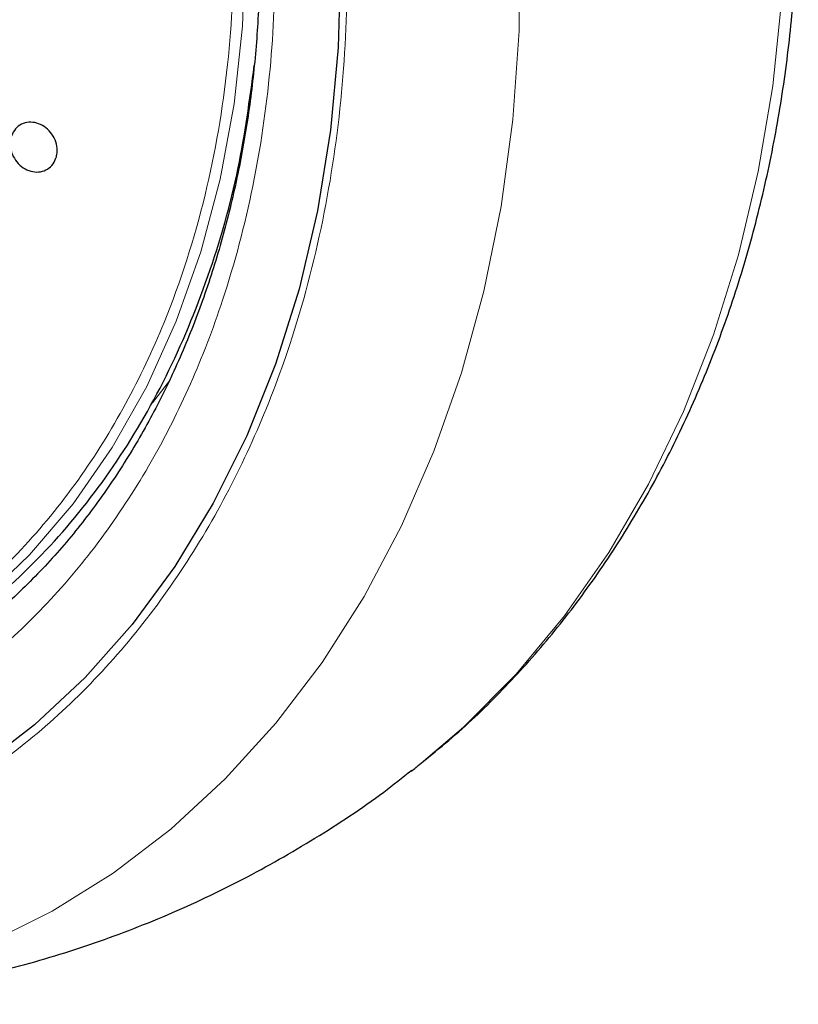
# Model space of a CAD drawing. Units: millimetres. Extents: x 0 to 210, y 0 to 297.
# Drawn here: x 55 to 57, y 93 to 95 of the extents above; entities that cross this region are included whole.
import ezdxf

# ---------------------------------------------------------------- set-up
doc = ezdxf.new("R2010")
doc.units = ezdxf.units.MM

msp = doc.modelspace()

# ---------------------------------------------------------------- linework, layer by layer
at = {"color": 8, "linetype": 'Continuous', "lineweight": 18}
msp.add_line((55.5556, 94.3347), (55.6005, 94.3927), dxfattribs=at)
at = {"color": 8, "linetype": 'Continuous', "lineweight": 18, "flags": 128}
for points in [[(56.2042, 93.4155), (56.3328, 93.5243), (56.4637, 93.6564), (56.5847, 93.8021), (56.6951, 93.9607), (56.7943, 94.1312), (56.8818, 94.3126), (56.9569, 94.5039), (57.0193, 94.704), (57.0687, 94.9118), (57.1047, 95.126), (57.1272, 95.3455), (57.1359, 95.569), (57.1309, 95.7952), (57.1123, 96.0227), (57.08, 96.2504), (57.0343, 96.4769), (56.9754, 96.7009), (56.9037, 96.9211), (56.8196, 97.1363), (56.7236, 97.3452), (56.631, 97.5205)], [(55.1307, 93.8418), (55.249, 93.9549), (55.3574, 94.0821), (55.4551, 94.2225), (55.5413, 94.3749), (55.6153, 94.5383), (55.6767, 94.7113), (55.7248, 94.8927), (55.7595, 95.0811), (55.7803, 95.275), (55.7871, 95.473), (55.78, 95.6735), (55.7588, 95.8751), (55.7239, 96.0762), (55.6755, 96.2752), (55.6138, 96.4707), (55.5395, 96.6612), (55.4531, 96.8452), (55.3551, 97.0213), (55.2465, 97.1881), (55.1279, 97.3445)], [(56.4731, 95.4881), (56.4712, 95.2631), (56.4555, 95.0415), (56.4263, 94.8244), (56.3836, 94.6133), (56.3276, 94.4092), (56.2588, 94.2133), (56.1775, 94.0268), (56.0841, 93.8508), (55.9792, 93.6861), (55.8634, 93.5339), (55.7373, 93.3949), (55.6018, 93.2699), (55.4575, 93.1597), (55.3052, 93.0649), (55.146, 92.9861)]]:
    msp.add_lwpolyline(points, dxfattribs=at)
at = {"color": 7, "linetype": 'Continuous', "lineweight": 25, "flags": 128}
msp.add_lwpolyline([(56.0251, 95.4321), (56.0197, 95.2217), (56.0006, 95.015), (55.9679, 94.8134), (55.9219, 94.6182), (55.8628, 94.4307), (55.7911, 94.2521), (55.7071, 94.0834), (55.6115, 93.9259), (55.5049, 93.7806), (55.3879, 93.6483), (55.2614, 93.53), (55.126, 93.4264)], dxfattribs=at)
msp.add_lwpolyline([(56.0251, 95.4321), (56.0197, 95.2217), (56.0006, 95.015), (55.9679, 94.8134), (55.9219, 94.6182), (55.8628, 94.4307), (55.7911, 94.2521), (55.7071, 94.0834), (55.6115, 93.9259), (55.5049, 93.7806), (55.3879, 93.6483), (55.2614, 93.53), (55.126, 93.4264)], dxfattribs=at)
at = {"color": 8, "linetype": 'Continuous', "lineweight": 18}
for points, knots in [([(54.8493, 97.7472), (54.8879, 97.7138), (54.9853, 97.6293), (55.1295, 97.4715), (55.2807, 97.2781), (55.417, 97.0684), (55.5365, 96.8468), (55.6383, 96.616), (55.7294, 96.3563), (55.8027, 96.0692), (55.8499, 95.7611), (55.8666, 95.4595), (55.854, 95.1631), (55.8109, 94.8706), (55.7414, 94.6083), (55.6536, 94.3796), (55.5547, 94.1836), (55.438, 94.0029), (55.3041, 93.8402), (55.1555, 93.6981), (54.9947, 93.5795), (54.8238, 93.4845), (54.6281, 93.4073), (54.4077, 93.3574), (54.1664, 93.341), (54.0053, 93.3619), (53.9259, 93.3722)], [0, 0, 0, 0, 0.025726, 0.064958, 0.104194, 0.143427, 0.182663, 0.221078, 0.259496, 0.308635, 0.356434, 0.402796, 0.449155, 0.496954, 0.546096, 0.584511, 0.62293, 0.662162, 0.701398, 0.74063, 0.779867, 0.818281, 0.8567, 0.905839, 0.953638, 1, 1, 1, 1]), ([(55.1375, 97.7323), (55.172, 97.6963), (55.2667, 97.5975), (55.4064, 97.4135), (55.5559, 97.1854), (55.6862, 96.9432), (55.7974, 96.6912), (55.8969, 96.4076), (55.977, 96.0941), (56.0285, 95.7576), (56.0468, 95.4283), (56.033, 95.1046), (55.9859, 94.7852), (55.91, 94.4987), (55.8141, 94.249), (55.7061, 94.0349), (55.5787, 93.8376), (55.4325, 93.6599), (55.2702, 93.5048), (55.0945, 93.3752), (54.9079, 93.2715), (54.6942, 93.1872), (54.4535, 93.1327), (54.1901, 93.1148), (54.0141, 93.1376), (53.9275, 93.1488)], [0, 0, 0, 0, 0.023411, 0.064387, 0.105367, 0.146342, 0.186468, 0.22659, 0.277916, 0.327839, 0.376258, 0.42468, 0.474603, 0.525926, 0.566051, 0.606173, 0.647153, 0.688129, 0.729109, 0.770084, 0.81021, 0.850332, 0.901658, 0.95158, 1, 1, 1, 1]), ([(53.9463, 93.5335), (54.01, 93.5248), (54.136, 93.5077), (54.3211, 93.5131), (54.4986, 93.5401), (54.6851, 93.5944), (54.8756, 93.6821), (55.0635, 93.8088), (55.2291, 93.9617), (55.3717, 94.136), (55.4909, 94.327), (55.6021, 94.5623), (55.6928, 94.8447), (55.7492, 95.1712), (55.7643, 95.4938), (55.7441, 95.8042), (55.6948, 96.0962), (55.6156, 96.3922), (55.505, 96.6819), (55.3672, 96.956), (55.2618, 97.1131), (55.2121, 97.1873)], [0, 0, 0, 0, 0.044363, 0.087881, 0.130554, 0.172383, 0.226823, 0.279763, 0.331202, 0.381139, 0.429575, 0.47651, 0.544057, 0.60823, 0.669028, 0.726451, 0.780498, 0.831167, 0.893446, 0.949725, 1, 1, 1, 1])]:
    msp.add_open_spline(points, degree=3, knots=knots, dxfattribs=at)
at = {"color": 7, "linetype": 'Continuous', "lineweight": 25}
for points, knots in [([(56.202, 93.4144), (56.2477, 93.4513), (56.3378, 93.524), (56.4615, 93.6482), (56.5762, 93.7811), (56.6818, 93.9247), (56.7781, 94.0779), (56.8646, 94.2401), (56.9408, 94.4104), (57.0064, 94.5879), (57.0611, 94.7716), (57.1048, 94.9605), (57.1374, 95.1537), (57.1587, 95.3498), (57.1689, 95.5476), (57.1682, 95.7451), (57.1571, 95.9391), (57.137, 96.1237), (57.1121, 96.2831), (57.0845, 96.424), (57.0532, 96.5601), (57.0078, 96.728), (56.9587, 96.8795), (56.9045, 97.0261), (56.8543, 97.1501), (56.7884, 97.2949), (56.7257, 97.421), (56.682, 97.4974), (56.6659, 97.5254)], [0, 0, 0, 0, 0.044197, 0.087087, 0.130131, 0.173315, 0.216617, 0.260011, 0.303465, 0.346946, 0.390418, 0.433843, 0.477175, 0.520351, 0.563277, 0.605779, 0.647497, 0.687488, 0.723818, 0.749606, 0.778184, 0.811859, 0.859197, 0.878486, 0.910478, 0.943692, 0.979309, 1, 1, 1, 1]), ([(55.6983, 96.3223), (55.7159, 96.2582), (55.7406, 96.1682), (55.7689, 96.0335), (55.7893, 95.9182), (55.8075, 95.7803), (55.8199, 95.6356), (55.8252, 95.4848), (55.8226, 95.3307), (55.8114, 95.1752), (55.7913, 95.02), (55.762, 94.8666), (55.7233, 94.7162), (55.6754, 94.5701), (55.6182, 94.4293), (55.5519, 94.2948), (55.4767, 94.1674), (55.3928, 94.0481), (55.3005, 93.9373), (55.1993, 93.8374), (55.1282, 93.774), (55.0894, 93.7475), (55.0889, 93.7471)], [0, 0, 0, 0, 0.064174, 0.090125, 0.133175, 0.177817, 0.225643, 0.275484, 0.326871, 0.379435, 0.432921, 0.487147, 0.541988, 0.597363, 0.653222, 0.709548, 0.766348, 0.823653, 0.881516, 0.940009, 0.99922, 1, 1, 1, 1]), ([(54.6459, 93.5699), (54.6661, 93.5746), (54.7624, 93.597), (54.9234, 93.6756), (55.1238, 93.8052), (55.3039, 93.9723), (55.4616, 94.1703), (55.5943, 94.3966), (55.6987, 94.6476), (55.7739, 94.9083), (55.7985, 95.0905), (55.8101, 95.1766)], [0, 0, 0, 0, 0.032452, 0.154989, 0.277526, 0.400062, 0.522598, 0.645135, 0.767671, 0.890208, 1, 1, 1, 1]), ([(55.3157, 94.9486), (55.3134, 94.9424), (55.3087, 94.9301), (55.2943, 94.9171), (55.2765, 94.9103), (55.2566, 94.9105), (55.237, 94.9177), (55.2199, 94.9312), (55.2072, 94.9494), (55.2003, 94.9701), (55.2002, 94.9865), (55.2034, 95.0016), (55.2099, 95.0155), (55.2238, 95.0286), (55.2418, 95.0354), (55.2616, 95.0352), (55.2813, 95.0279), (55.2984, 95.0145), (55.3111, 94.9963), (55.3178, 94.9755), (55.3181, 94.9592), (55.3162, 94.9506), (55.3157, 94.9486)], [0, 0, 0, 0, 0.053698, 0.107394, 0.161093, 0.214777, 0.268449, 0.322116, 0.375785, 0.429464, 0.483156, 0.499998, 0.553697, 0.607395, 0.66109, 0.714775, 0.768446, 0.822115, 0.875785, 0.929466, 0.983158, 1, 1, 1, 1]), ([(54.3057, 92.8426), (54.3235, 92.8409), (54.4122, 92.8321), (54.5724, 92.8327), (54.7844, 92.8448), (54.9937, 92.8742), (55.1991, 92.9189), (55.3996, 92.9788), (55.5943, 93.0535), (55.7824, 93.1422), (55.9624, 93.2452), (56.1031, 93.337), (56.1801, 93.3986), (56.2033, 93.4171)], [0, 0, 0, 0, 0.026497, 0.131747, 0.236358, 0.34039, 0.443905, 0.546972, 0.649662, 0.752032, 0.854164, 0.956145, 1, 1, 1, 1])]:
    msp.add_open_spline(points, degree=3, knots=knots, dxfattribs=at)

doc.saveas('drawing.dxf')
